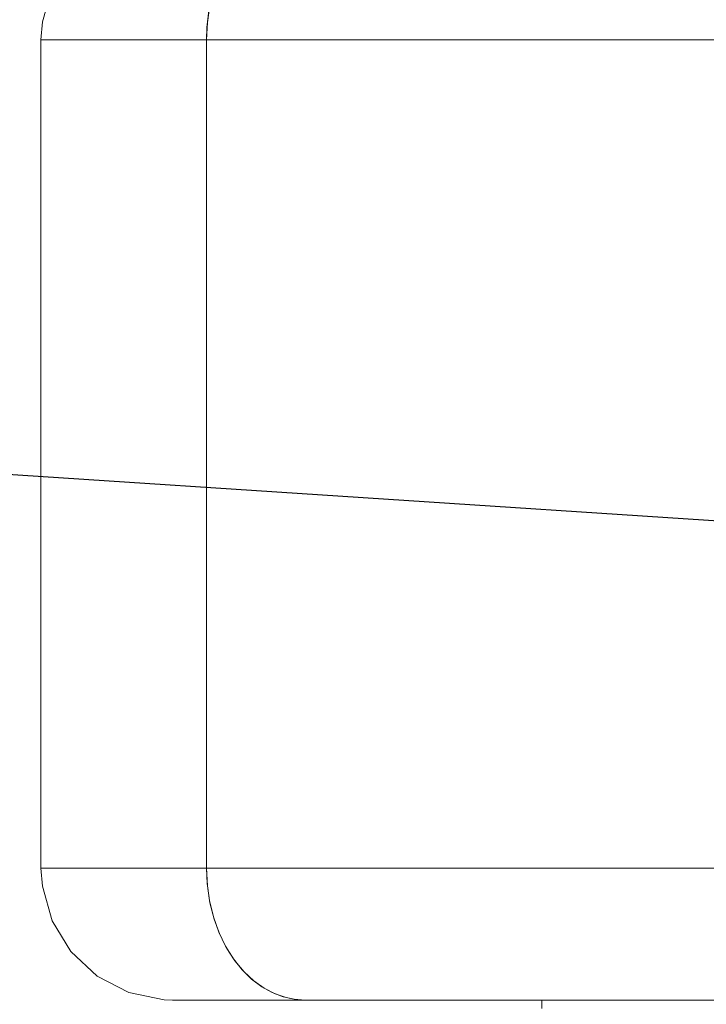
# Model space of a CAD drawing. Units: centimetres. Extents: x -24042 to 16712, y -21528 to 3046.
# Drawn here: x -2563 to -2561, y 1230 to 1234 of the extents above; entities that cross this region are included whole.
import ezdxf

# ---------------------------------------------------------------- set-up
doc = ezdxf.new("R2010")
doc.units = ezdxf.units.CM
doc.header["$LTSCALE"] = 25.4
for name, color, linetype, lineweight in [('EX - MA CO', 54, 'Continuous', 18), ('Général', 7, 'Continuous', 5), ('SC-général', 7, 'Continuous', 5), ('SC-levage', 7, 'Continuous', 18), ('SC-équipes mécan', 7, 'Continuous', 9)]:
    doc.layers.add(name, color=color, linetype=linetype, lineweight=lineweight)

# ---------------------------------------------------------------- blocks, each defined once
blk = doc.blocks.new('Groupe-9')
at = {"layer": 'EX - MA CO', "color": 7, "lineweight": 18, "flags": 128}
blk.add_lwpolyline([(21491.677, 22736.1268, 0.003301), (21484.4059, 22736.7195), (21484.4016, 22736.7198, 0.002645), (21477.1152, 22737.2266), (21477.1085, 22737.2271, 0.001961), (21469.8042, 22737.6676), (21468.2834, 22737.7533, 0.001965), (21457.9338, 22738.2959), (21455.9099, 22738.3941, 0.002394), (21441.5073, 22739.0234), (21441.0005, 22739.0431, 0.002237), (21427.4374, 22739.51, 0.000171), (21426.4659, 22739.5387, 0.000171)], format="xyb", dxfattribs=at)
blk = doc.blocks.new('Crochet sup_rieur250kg')
at = {"layer": 'SC-levage'}
for p, q in [((1.5098, 7.1), (-1.9832, 7.1)), ((1.5098, 7.1), (-1.9832, 7.1)), ((1.5098, 7.1), (-1.9832, 7.1)), ((1.5098, 7.1), (-1.9832, 7.1)), ((0.6122, 7.1314), (0.6122, 7.1)), ((0.6122, 7.1314), (0.6122, 7.1)), ((0.6122, 7.1314), (0.6122, 7.1)), ((0.6122, 7.1314), (0.6122, 7.1)), ((2.1777, 7.0711), (2.2984, 7.0085)), ((2.1777, 7.0711), (2.2984, 7.0085)), ((2.1777, 7.0711), (2.2984, 7.0085)), ((2.1777, 7.0711), (2.2984, 7.0085)), ((2.2984, 7.0085), (2.3978, 6.9155)), ((2.2984, 7.0085), (2.3978, 6.9155)), ((2.2984, 7.0085), (2.3978, 6.9155)), ((2.2984, 7.0085), (2.3978, 6.9155)), ((2.3978, 6.9155), (2.4685, 6.7992)), ((2.3978, 6.9155), (2.4685, 6.7992)), ((2.3978, 6.9155), (2.4685, 6.7992)), ((2.3978, 6.9155), (2.4685, 6.7992)), ((1.8839, 6.6), (2.5123, 6.6)), ((1.8839, 3.4576), (1.8839, 6.6)), ((1.8839, 3.4576), (1.8839, 6.6)), ((1.8839, 6.6), (2.5123, 6.6)), ((1.8839, 3.4576), (1.8839, 6.6)), ((1.8839, 3.4576), (1.8839, 6.6)), ((1.8839, 6.6), (2.5123, 6.6)), ((1.8839, 3.4576), (1.8839, 6.6)), ((1.8839, 3.4576), (1.8839, 6.6)), ((1.8839, 6.6), (2.5123, 6.6)), ((1.8839, 3.4576), (1.8839, 6.6)), ((1.8839, 3.4576), (1.8839, 6.6)), ((2.5123, 6.6), (2.5123, 3.4576)), ((2.5123, 6.6), (2.5123, 3.4576)), ((2.5123, 6.6), (2.5123, 3.4576)), ((2.5123, 6.6), (2.5123, 3.4576)), ((2.5123, 3.4576), (1.8839, 3.4576)), ((2.5123, 3.4576), (1.8839, 3.4576)), ((2.5123, 3.4576), (1.8839, 3.4576)), ((2.5123, 3.4576), (1.8839, 3.4576)), ((2.5123, 3.4576), (2.5052, 3.3896)), ((2.5123, 3.4576), (2.5052, 3.3896)), ((2.5123, 3.4576), (2.5052, 3.3896)), ((2.5123, 3.4576), (2.5052, 3.3896)), ((2.5052, 3.3896), (2.4685, 3.2584)), ((2.5052, 3.3896), (2.4685, 3.2584)), ((2.5052, 3.3896), (2.4685, 3.2584)), ((2.5052, 3.3896), (2.4685, 3.2584))]:
    blk.add_line(p, q, dxfattribs=at)
for points in [[(2.0017, 7.1), (2.0132, 7.1), (1.5098, 7.1)], [(1.5098, 7.1), (1.5519, 7.0968), (1.5936, 7.0873), (1.6346, 7.0714), (1.6744, 7.049), (1.7127, 7.0201), (1.7487, 6.9847), (1.782, 6.943), (1.8117, 6.8953), (1.8371, 6.842), (1.8576, 6.784), (1.8726, 6.7221), (1.8814, 6.6576), (1.8839, 6.6)], [(1.8839, 6.6), (1.8806, 6.6659), (1.8709, 6.7306), (1.855, 6.7926), (1.8335, 6.8507), (1.8068, 6.904), (1.7759, 6.9515), (1.7413, 6.9927), (1.704, 7.0273), (1.6646, 7.0551), (1.6238, 7.0762), (1.5822, 7.0905), (1.54, 7.0984), (1.5098, 7.1)], [(2.0017, 7.1), (2.0132, 7.1), (1.5098, 7.1)], [(1.5098, 7.1), (1.5519, 7.0968), (1.5936, 7.0873), (1.6346, 7.0714), (1.6744, 7.049), (1.7127, 7.0201), (1.7487, 6.9847), (1.782, 6.943), (1.8117, 6.8953), (1.8371, 6.842), (1.8576, 6.784), (1.8726, 6.7221), (1.8814, 6.6576), (1.8839, 6.6)], [(1.8839, 6.6), (1.8806, 6.6659), (1.8709, 6.7306), (1.855, 6.7926), (1.8335, 6.8507), (1.8068, 6.904), (1.7759, 6.9515), (1.7413, 6.9927), (1.704, 7.0273), (1.6646, 7.0551), (1.6238, 7.0762), (1.5822, 7.0905), (1.54, 7.0984), (1.5098, 7.1)], [(2.0017, 7.1), (2.0132, 7.1), (1.5098, 7.1)], [(1.5098, 7.1), (1.5519, 7.0968), (1.5936, 7.0873), (1.6346, 7.0714), (1.6744, 7.049), (1.7127, 7.0201), (1.7487, 6.9847), (1.782, 6.943), (1.8117, 6.8953), (1.8371, 6.842), (1.8576, 6.784), (1.8726, 6.7221), (1.8814, 6.6576), (1.8839, 6.6)], [(1.8839, 6.6), (1.8806, 6.6659), (1.8709, 6.7306), (1.855, 6.7926), (1.8335, 6.8507), (1.8068, 6.904), (1.7759, 6.9515), (1.7413, 6.9927), (1.704, 7.0273), (1.6646, 7.0551), (1.6238, 7.0762), (1.5822, 7.0905), (1.54, 7.0984), (1.5098, 7.1)], [(2.0017, 7.1), (2.0132, 7.1), (1.5098, 7.1)], [(1.5098, 7.1), (1.5519, 7.0968), (1.5936, 7.0873), (1.6346, 7.0714), (1.6744, 7.049), (1.7127, 7.0201), (1.7487, 6.9847), (1.782, 6.943), (1.8117, 6.8953), (1.8371, 6.842), (1.8576, 6.784), (1.8726, 6.7221), (1.8814, 6.6576), (1.8839, 6.6)], [(1.8839, 6.6), (1.8806, 6.6659), (1.8709, 6.7306), (1.855, 6.7926), (1.8335, 6.8507), (1.8068, 6.904), (1.7759, 6.9515), (1.7413, 6.9927), (1.704, 7.0273), (1.6646, 7.0551), (1.6238, 7.0762), (1.5822, 7.0905), (1.54, 7.0984), (1.5098, 7.1)], [(2.0096, 7.1), (2.0446, 7.0988), (2.1777, 7.0711)], [(2.0096, 7.1), (2.0446, 7.0988), (2.1777, 7.0711)], [(2.0096, 7.1), (2.0446, 7.0988), (2.1777, 7.0711)], [(2.0096, 7.1), (2.0446, 7.0988), (2.1777, 7.0711)], [(2.4685, 6.7992), (2.5052, 6.6681), (2.5123, 6.6)], [(2.4685, 6.7992), (2.5052, 6.6681), (2.5123, 6.6)], [(2.4685, 6.7992), (2.5052, 6.6681), (2.5123, 6.6)], [(2.4685, 6.7992), (2.5052, 6.6681), (2.5123, 6.6)], [(-2.4859, 6.6), (-2.4868, 6.6), (1.8839, 6.6)], [(-2.4859, 6.6), (-2.4868, 6.6), (1.8839, 6.6)], [(-2.4859, 6.6), (-2.4868, 6.6), (1.8839, 6.6)], [(-2.4859, 6.6), (-2.4868, 6.6), (1.8839, 6.6)], [(1.8839, 3.4576), (-2.4868, 3.4576), (-2.4859, 3.4576)], [(1.8839, 3.4576), (-2.4868, 3.4576), (-2.4859, 3.4576)], [(1.8839, 3.4576), (-2.4868, 3.4576), (-2.4859, 3.4576)], [(1.8839, 3.4576), (-2.4868, 3.4576), (-2.4859, 3.4576)], [(1.8839, 3.4576), (1.8806, 3.3917), (1.8709, 3.3271), (1.855, 3.2651), (1.8335, 3.2069), (1.8162, 3.1709)], [(1.8162, 3.1709), (1.8409, 3.225), (1.8605, 3.2837), (1.8745, 3.3461), (1.8823, 3.411), (1.8839, 3.4576)], [(1.8839, 3.4576), (1.8806, 3.3917), (1.8709, 3.3271), (1.855, 3.2651), (1.8335, 3.2069), (1.8162, 3.1709)], [(1.8162, 3.1709), (1.8409, 3.225), (1.8605, 3.2837), (1.8745, 3.3461), (1.8823, 3.411), (1.8839, 3.4576)], [(1.8839, 3.4576), (1.8806, 3.3917), (1.8709, 3.3271), (1.855, 3.2651), (1.8335, 3.2069), (1.8162, 3.1709)], [(1.8162, 3.1709), (1.8409, 3.225), (1.8605, 3.2837), (1.8745, 3.3461), (1.8823, 3.411), (1.8839, 3.4576)], [(1.8839, 3.4576), (1.8806, 3.3917), (1.8709, 3.3271), (1.855, 3.2651), (1.8335, 3.2069), (1.8162, 3.1709)], [(1.8162, 3.1709), (1.8409, 3.225), (1.8605, 3.2837), (1.8745, 3.3461), (1.8823, 3.411), (1.8839, 3.4576)]]:
    blk.add_lwpolyline(points, dxfattribs=at)
blk = doc.blocks.new('Tr250kgStagemaker completFACE')
at = {"layer": 'SC-levage', "color": 7, "xscale": -1, "rotation": 180}
blk.add_blockref('Crochet sup_rieur250kg', (0.0734, -176.4493), dxfattribs=at)
blk = doc.blocks.new('EMU-Berceau treuil salle ELEV')
at = {"layer": 'Général', "color": 5}
blk.add_blockref('Tr250kgStagemaker completFACE', (-0.0071, -13.8697), dxfattribs=at)

msp = doc.modelspace()

# ---------------------------------------------------------------- block references
at = {"layer": 'SC-équipes mécan', "color": 7}
msp.add_blockref('Groupe-9', (-24019.9134, -21505.6146), dxfattribs=at)

# ---------------------------------------------------------------- next in the draw order: wipeouts: each hides what was drawn before it
at = {"color": 7, "linetype": 'Continuous', "lineweight": 25}
msp.add_wipeout([(-2553.6906, 1277.6954), (-2565.6367, 1277.6954), (-2565.6367, 1232.4337), (-2553.6401, 1231.6471)], dxfattribs=at).dxf.layer = 'SC-général'

# ---------------------------------------------------------------- next in the draw order: linework, layer by layer
at = {"layer": 'SC-général', "color": 7, "linetype": 'Continuous', "lineweight": 25}
msp.add_lwpolyline([(-2553.6906, 1277.6954), (-2565.6367, 1277.6954), (-2565.6367, 1232.4337), (-2553.6401, 1231.6471)], close=True, dxfattribs=at)

# ---------------------------------------------------------------- next in the draw order: block references
at = {"layer": 'SC-levage', "color": 7, "xscale": -1}
msp.add_blockref('EMU-Berceau treuil salle ELEV', (-2560.4455, 1427.6954), dxfattribs=at)

doc.saveas('drawing.dxf')
